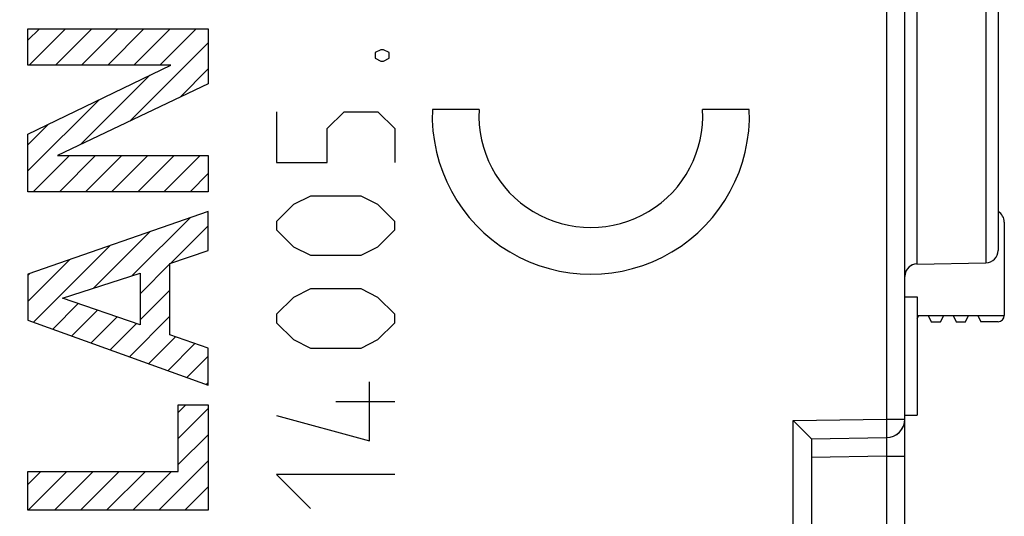
# Model space of a CAD drawing. Units: millimetres. Extents: x 84 to 186, y 94 to 165.
# Drawn here: x 109 to 124, y 124 to 132 of the extents above; entities that cross this region are included whole.
import ezdxf

# ---------------------------------------------------------------- set-up
doc = ezdxf.new("R2010")
doc.units = ezdxf.units.MM
doc.header["$LTSCALE"] = 16.335
doc.layers.get('0').update_dxf_attribs({"linetype": 'CONTINUOUS'})
for name, color, linetype in [('ASSI', 7, 'CONTINUOUS'), ('CURVE', 7, 'CONTINUOUS'), ('DRAFT', 7, 'CONTINUOUS')]:
    doc.layers.add(name, color=color, linetype=linetype)
doc.styles.get("Standard").update_dxf_attribs({"font": 'txt', "width": 0.8})
doc.dimstyles.new('DIMSTYLE_2', dxfattribs={"dimtxt": 3, "dimasz": 3, "dimexe": 1.5, "dimexo": 0.5, "dimgap": 0.75, "dimtad": 1, "dimdec": 1, "dimtxsty": 'STANDARD', "dimblk": '_FILLED', "dimblk1": '_FILLED', "dimblk2": '_FILLED', "dimcen": 0.09, "dimadec": 0, "dimazin": 0, "dimtfac": 1, "dimtdec": 1, "dimtofl": 0, "dimtmove": 0, "dimatfit": 3, "dimldrblk": '_FILLED', "dimfxl": 1, "dimtolj": 1, "dimarcsym": 0})

# ---------------------------------------------------------------- blocks, each defined once
blk = doc.blocks.new('_FILLED')
at = {"color": 0, "linetype": 'BYBLOCK'}
blk.add_solid([(0, 0), (-1, 0.3167), (-1, -0.3167)], dxfattribs=at)
blk = doc.blocks.new('*D2')
at = {"color": 7, "linetype": 'CONTINUOUS'}
for p, q in [((84.251, 99.438), (84.251, 162.702)), ((124.312, 134.053), (124.312, 162.702)), ((84.251, 161.202), (104.281, 161.202)), ((124.312, 161.202), (104.281, 161.202))]:
    blk.add_line(p, q, dxfattribs=at)
at = {"color": 7, "linetype": 'CONTINUOUS', "xscale": 3, "yscale": 3, "zscale": 3, "rotation": 180}
blk.add_blockref('_FILLED', (84.251, 161.202), dxfattribs=at)
at = {"color": 7, "linetype": 'CONTINUOUS', "xscale": 3, "yscale": 3, "zscale": 3}
blk.add_blockref('_FILLED', (124.312, 161.202), dxfattribs=at)
at = {"color": 7, "linetype": 'CONTINUOUS', "insert": (104.281, 164.952), "char_height": 3, "width": 12.21429, "attachment_point": 2, "line_spacing_factor": 0.9}
blk.add_mtext('40,1', dxfattribs=at)

msp = doc.modelspace()

# ---------------------------------------------------------------- linework, layer by layer
at = {"color": 253, "linetype": 'CONTINUOUS'}
for p, q in [((124.115, 133.753), (124.115, 127.851)), ((122.517, 132.747), (122.517, 125.339)), ((123.008, 132.582), (123.008, 127.831)), ((121.017, 125.313), (122.517, 125.339)), ((121.018, 100.349), (121.017, 125.313)), ((122.517, 125.339), (122.812, 125.339)), ((122.517, 125.339), (122.518, 125.284)), ((122.518, 125.284), (122.519, 125.23)), ((122.519, 125.23), (122.519, 125.18)), ((122.519, 125.18), (122.519, 125.135)), ((122.519, 125.135), (122.519, 125.105)), ((122.519, 125.105), (122.519, 125.085)), ((122.519, 125.085), (122.519, 125.074)), ((122.518, 125.035), (122.518, 125.029)), ((122.519, 125.021), (122.519, 125.015)), ((122.519, 125.015), (122.519, 125.008)), ((122.519, 125.008), (122.519, 124.995)), ((122.519, 124.995), (122.519, 124.98)), ((122.519, 124.98), (122.519, 124.958)), ((122.519, 124.958), (122.519, 124.925)), ((122.519, 124.925), (122.519, 124.882)), ((122.518, 124.774), (122.517, 124.739)), ((122.519, 124.834), (122.518, 124.774)), ((122.519, 124.882), (122.519, 124.834)), ((122.517, 124.739), (121.312, 124.718)), ((122.517, 124.739), (122.812, 124.739)), ((122.517, 124.739), (122.517, 116.09))]:
    msp.add_line(p, q, dxfattribs=at)
at = {"color": 7, "linetype": 'CONTINUOUS'}
for p, q in [((124.312, 133.553), (124.312, 128.051)), ((122.812, 115.514), (122.812, 132.702)), ((123.008, 127.831), (124.115, 127.851)), ((122.812, 127.302), (123.012, 127.302)), ((123.012, 127.302), (123.012, 125.402)), ((122.812, 125.402), (123.012, 125.402)), ((121.079, 125.252), (121.017, 125.313)), ((121.168, 125.164), (121.079, 125.252)), ((121.235, 125.097), (121.168, 125.164)), ((121.271, 125.061), (121.235, 125.097)), ((121.288, 125.044), (121.271, 125.061)), ((121.297, 125.035), (121.288, 125.044)), ((121.312, 125.018), (122.517, 125.039)), ((121.312, 125.018), (121.312, 98.107))]:
    msp.add_line(p, q, dxfattribs=at)
at = {"color": 253, "linetype": 'CONTINUOUS'}
for points in [[(122.519, 125.074), (122.519, 125.064), (122.519, 125.06), (122.519, 125.056), (122.518, 125.053), (122.518, 125.05), (122.518, 125.047), (122.518, 125.045), (122.518, 125.043), (122.518, 125.041), (122.518, 125.04), (122.517, 125.04), (122.517, 125.039)], [(122.517, 125.039), (122.517, 125.039), (122.517, 125.039), (122.518, 125.038), (122.518, 125.037), (122.518, 125.036), (122.518, 125.035)], [(122.518, 125.029), (122.518, 125.027), (122.519, 125.024), (122.519, 125.021)]]:
    msp.add_lwpolyline(points, dxfattribs=at)
at = {"color": 7, "linetype": 'CONTINUOUS'}
msp.add_lwpolyline([(121.312, 125.018), (121.312, 125.019), (121.311, 125.019), (121.311, 125.02), (121.31, 125.021), (121.309, 125.022), (121.308, 125.023), (121.306, 125.025), (121.304, 125.027), (121.302, 125.029), (121.297, 125.035)], dxfattribs=at)
for centre, radius, start, end in [((124.112, 128.051), 0.2, 271, 360), ((123.012, 127.632), 0.2, 91, 172.6973), ((122.512, 125.339), 0.3, 271, 360)]:
    msp.add_arc(centre, radius, start, end, dxfattribs=at)
at = {"layer": 'ASSI', "color": 253, "linetype": 'CONTINUOUS'}
for p, q in [((124.115, 133.753), (124.115, 127.851)), ((122.517, 132.747), (122.517, 125.339)), ((123.008, 132.582), (123.008, 127.831)), ((121.017, 125.313), (122.517, 125.339)), ((121.018, 100.349), (121.017, 125.313)), ((122.517, 125.339), (122.812, 125.339)), ((122.517, 125.339), (122.518, 125.284)), ((122.518, 125.284), (122.519, 125.23)), ((122.519, 125.23), (122.519, 125.18)), ((122.519, 125.18), (122.519, 125.135)), ((122.519, 125.135), (122.519, 125.105)), ((122.519, 125.105), (122.519, 125.085)), ((122.519, 125.085), (122.519, 125.074)), ((122.519, 125.021), (122.519, 125.015)), ((122.519, 125.015), (122.519, 125.008)), ((122.519, 125.008), (122.519, 124.995)), ((122.519, 124.995), (122.519, 124.98)), ((122.519, 124.98), (122.519, 124.958)), ((122.519, 124.958), (122.519, 124.925)), ((122.519, 124.925), (122.519, 124.882)), ((122.518, 124.774), (122.517, 124.739)), ((122.519, 124.834), (122.518, 124.774)), ((122.519, 124.882), (122.519, 124.834)), ((122.517, 124.739), (121.312, 124.718)), ((122.517, 124.739), (122.812, 124.739)), ((122.517, 124.739), (122.517, 116.09))]:
    msp.add_line(p, q, dxfattribs=at)
at = {"layer": 'ASSI', "color": 7, "linetype": 'CONTINUOUS'}
for p, q in [((124.312, 133.553), (124.312, 128.051)), ((122.812, 115.514), (122.812, 132.702)), ((123.008, 127.831), (124.115, 127.851)), ((122.812, 127.302), (123.012, 127.302)), ((123.012, 127.302), (123.012, 125.402)), ((122.812, 125.402), (123.012, 125.402)), ((121.079, 125.252), (121.017, 125.313)), ((121.168, 125.164), (121.079, 125.252)), ((121.235, 125.097), (121.168, 125.164)), ((121.271, 125.061), (121.235, 125.097)), ((121.288, 125.044), (121.271, 125.061)), ((121.297, 125.035), (121.288, 125.044)), ((121.312, 125.018), (122.517, 125.039)), ((121.312, 125.018), (121.312, 98.107))]:
    msp.add_line(p, q, dxfattribs=at)
at = {"layer": 'ASSI', "color": 253, "linetype": 'CONTINUOUS'}
for points in [[(122.519, 125.074), (122.519, 125.064), (122.519, 125.06), (122.519, 125.056), (122.518, 125.053), (122.518, 125.05), (122.518, 125.047), (122.518, 125.045), (122.518, 125.043), (122.518, 125.041), (122.518, 125.04), (122.517, 125.04), (122.517, 125.039)], [(122.517, 125.039), (122.517, 125.039), (122.517, 125.039), (122.518, 125.038), (122.518, 125.037), (122.518, 125.036), (122.518, 125.035), (122.518, 125.033), (122.518, 125.031), (122.518, 125.029), (122.518, 125.027), (122.519, 125.024), (122.519, 125.021)]]:
    msp.add_lwpolyline(points, dxfattribs=at)
at = {"layer": 'ASSI', "color": 7, "linetype": 'CONTINUOUS'}
msp.add_lwpolyline([(121.312, 125.018), (121.312, 125.019), (121.311, 125.019), (121.311, 125.02), (121.31, 125.021), (121.309, 125.022), (121.308, 125.023), (121.306, 125.025), (121.304, 125.027), (121.302, 125.029), (121.297, 125.035)], dxfattribs=at)
for centre, radius, start, end in [((124.112, 128.051), 0.2, 271, 360), ((123.012, 127.632), 0.2, 91, 180), ((122.512, 125.339), 0.3, 270.5062, 360)]:
    msp.add_arc(centre, radius, start, end, dxfattribs=at)
at = {"layer": 'CURVE', "color": 7, "linetype": 'CONTINUOUS'}
for p, q in [((108.713, 131.428), (108.898, 131.613)), ((108.735, 131.031), (109.318, 131.613)), ((109.156, 131.031), (109.738, 131.613)), ((109.576, 131.031), (110.158, 131.613)), ((109.996, 131.031), (110.578, 131.613)), ((110.416, 131.031), (110.998, 131.613)), ((110.836, 131.031), (111.418, 131.613)), ((110.359, 130.134), (111.612, 131.387)), ((111.159, 130.514), (111.612, 130.967)), ((109.559, 129.754), (110.672, 130.867)), ((108.713, 129.328), (109.857, 130.472)), ((108.713, 129.748), (109.043, 130.078)), ((108.799, 128.994), (109.382, 129.577)), ((109.219, 128.994), (109.802, 129.577)), ((109.639, 128.994), (110.222, 129.577)), ((110.059, 128.994), (110.642, 129.577)), ((110.479, 128.994), (111.062, 129.577)), ((110.899, 128.994), (111.482, 129.577)), ((111.319, 128.994), (111.612, 129.287)), ((110.389, 127.644), (111.321, 128.576)), ((111.011, 127.846), (111.612, 128.447)), ((109.77, 127.445), (110.677, 128.352)), ((108.802, 126.897), (110.033, 128.128)), ((108.713, 127.228), (109.389, 127.904)), ((110.516, 127.351), (110.997, 127.832)), ((108.713, 127.648), (108.745, 127.68)), ((110.516, 126.931), (110.997, 127.412)), ((109.111, 126.786), (109.521, 127.196)), ((109.419, 126.674), (109.833, 127.088)), ((109.728, 126.563), (110.146, 126.981)), ((110.345, 126.34), (110.997, 126.992)), ((110.036, 126.451), (110.458, 126.873)), ((110.653, 126.228), (111.086, 126.661)), ((110.962, 126.116), (111.397, 126.552)), ((111.27, 126.005), (111.612, 126.347)), ((111.579, 125.893), (111.612, 125.927)), ((111.13, 125.445), (111.254, 125.569)), ((111.13, 125.025), (111.612, 125.507)), ((111.13, 124.605), (111.612, 125.087)), ((110.818, 123.873), (111.612, 124.667)), ((108.713, 124.288), (108.921, 124.496)), ((108.718, 123.873), (109.341, 124.496)), ((109.138, 123.873), (109.761, 124.496)), ((109.558, 123.873), (110.181, 124.496)), ((109.978, 123.873), (110.601, 124.496)), ((110.398, 123.873), (111.021, 124.496)), ((111.238, 123.873), (111.612, 124.247))]:
    msp.add_line(p, q, dxfattribs=at)
at = {"layer": 'CURVE', "color": 253, "linetype": 'CONTINUOUS'}
for p, q in [((108.713, 131.031), (108.713, 131.613)), ((108.713, 131.613), (111.612, 131.613)), ((111.612, 131.613), (111.612, 130.729)), ((114.386, 131.276), (114.295, 131.23)), ((114.431, 131.276), (114.386, 131.276)), ((114.521, 131.23), (114.431, 131.276)), ((114.295, 131.23), (114.295, 131.14)), ((114.295, 131.14), (114.386, 131.095)), ((114.386, 131.095), (114.431, 131.095)), ((114.431, 131.095), (114.521, 131.14)), ((114.521, 131.14), (114.521, 131.23)), ((108.713, 129.918), (111.01, 131.031)), ((111.01, 131.031), (108.713, 131.031)), ((111.612, 130.729), (109.186, 129.577)), ((115.967, 130.317), (115.216, 130.317)), ((120.312, 130.317), (119.561, 130.317)), ((112.712, 130.28), (112.712, 129.466)), ((113.526, 130.009), (113.798, 130.28)), ((113.798, 130.28), (114.34, 130.28)), ((114.34, 130.28), (114.612, 130.009)), ((113.526, 129.466), (113.526, 130.009)), ((114.612, 130.009), (114.612, 129.466)), ((108.713, 128.994), (108.713, 129.918)), ((109.186, 129.577), (111.612, 129.577)), ((111.612, 129.577), (111.612, 128.994)), ((112.712, 129.466), (113.526, 129.466)), ((111.612, 128.994), (108.713, 128.994)), ((113.255, 128.923), (112.983, 128.788)), ((114.069, 128.923), (113.255, 128.923)), ((114.34, 128.788), (114.069, 128.923)), ((112.983, 128.788), (112.712, 128.516)), ((114.612, 128.516), (114.34, 128.788)), ((111.612, 128.677), (108.713, 127.669)), ((111.612, 128.05), (111.612, 128.677)), ((112.712, 128.516), (112.712, 128.38)), ((114.612, 128.38), (114.612, 128.516)), ((112.712, 128.38), (112.983, 128.109)), ((114.34, 128.109), (114.612, 128.38)), ((112.983, 128.109), (113.255, 127.973)), ((114.069, 127.973), (114.34, 128.109)), ((110.997, 127.841), (111.612, 128.05)), ((113.255, 127.973), (114.069, 127.973)), ((110.997, 126.693), (110.997, 127.841)), ((108.713, 127.669), (108.713, 126.93)), ((109.267, 127.283), (110.516, 127.685)), ((110.516, 127.685), (110.516, 126.853)), ((112.983, 127.295), (112.712, 127.023)), ((113.255, 127.43), (112.983, 127.295)), ((114.069, 127.43), (113.255, 127.43)), ((114.34, 127.295), (114.069, 127.43)), ((114.612, 127.023), (114.34, 127.295)), ((110.516, 126.853), (109.267, 127.283)), ((112.712, 127.023), (112.712, 126.888)), ((114.612, 126.888), (114.612, 127.023)), ((108.713, 126.93), (111.612, 125.881)), ((112.712, 126.888), (112.983, 126.616)), ((114.34, 126.616), (114.612, 126.888)), ((111.612, 126.476), (110.997, 126.693)), ((112.983, 126.616), (113.255, 126.48)), ((114.069, 126.48), (114.34, 126.616)), ((111.612, 125.881), (111.612, 126.476)), ((113.255, 126.48), (114.069, 126.48)), ((114.205, 124.988), (114.205, 125.938)), ((111.13, 124.496), (111.13, 125.569)), ((111.13, 125.569), (111.612, 125.569)), ((111.612, 125.569), (111.612, 123.873)), ((113.662, 125.621), (114.612, 125.621)), ((112.712, 125.395), (114.205, 124.988)), ((108.713, 123.873), (108.713, 124.496)), ((108.713, 124.496), (111.13, 124.496)), ((114.612, 124.445), (112.712, 124.445)), ((112.712, 124.445), (113.255, 123.902)), ((111.612, 123.873), (108.713, 123.873))]:
    msp.add_line(p, q, dxfattribs=at)
for major_axis, start_param, end_param in [((2.55, 0), 3.102367, 6.322411), ((1.8, 0), 3.086008, 6.338769)]:
    msp.add_ellipse((117.764, 130.217), major_axis=major_axis, ratio=1, start_param=start_param, end_param=end_param, dxfattribs=at)
at = {"layer": 'DRAFT', "color": 7, "linetype": 'CONTINUOUS'}
for p, q in [((124.412, 128.503), (124.412, 127.002)), ((123.012, 127.002), (124.412, 127.002)), ((123.012, 126.952), (123.037, 127.002)), ((123.187, 127.002), (123.237, 126.902)), ((123.387, 126.902), (123.437, 127.002)), ((123.587, 127.002), (123.637, 126.902)), ((123.787, 126.902), (123.837, 127.002)), ((123.987, 127.002), (124.037, 126.902)), ((123.237, 126.902), (123.387, 126.902)), ((123.637, 126.902), (123.787, 126.902)), ((124.312, 126.902), (124.037, 126.902))]:
    msp.add_line(p, q, dxfattribs=at)
for centre, radius, start, end in [((124.212, 128.503), 0.2, 0, 59.8745), ((124.312, 127.002), 0.1, 270, 360)]:
    msp.add_arc(centre, radius, start, end, dxfattribs=at)

# ---------------------------------------------------------------- dimensions: what is measured, and where the dimension line sits
at = {"color": 7, "linetype": 'CONTINUOUS'}
dim = msp.add_linear_dim(base=(84.251, 161.202), p1=(124.312, 133.553), p2=(84.251, 98.938), angle=180, dimstyle='DIMSTYLE_2', dxfattribs=at)
dim.commit()
dim.dimension.update_dxf_attribs({"geometry": '*D2', "text_midpoint": (103.853, 161.202), "dimtype": 160})

doc.saveas('drawing.dxf')
